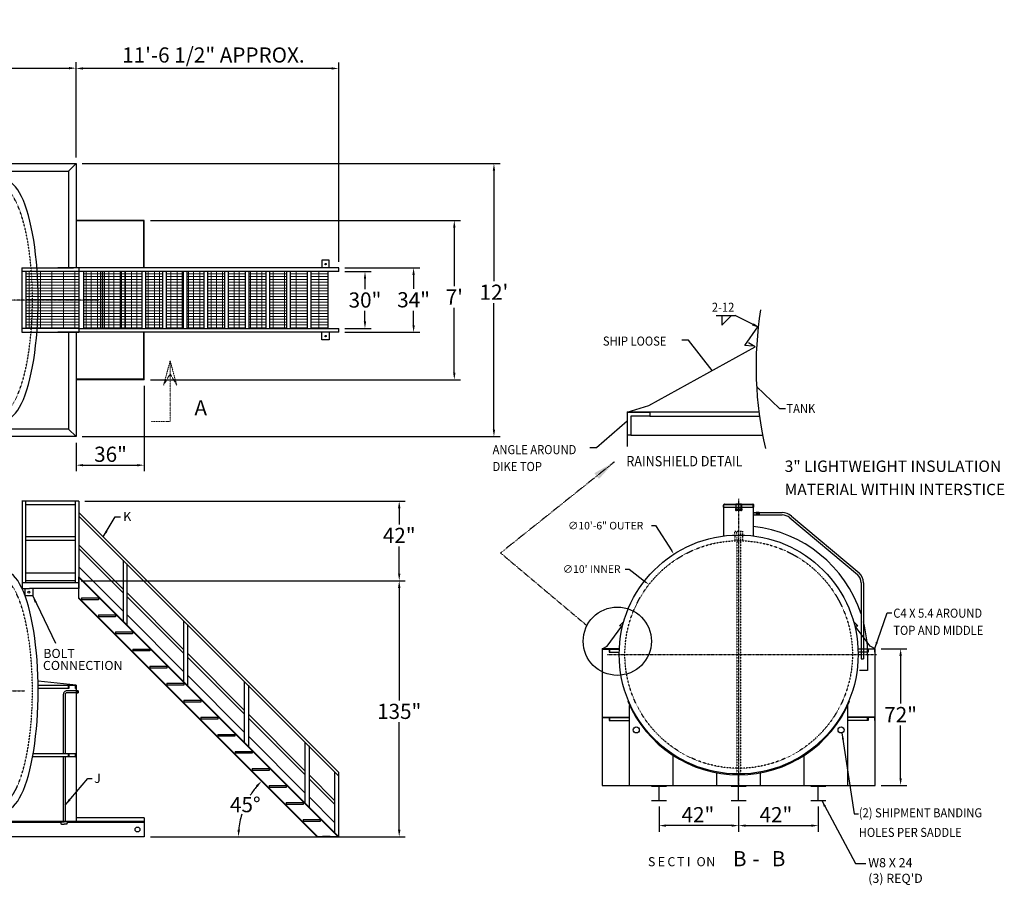
# Model space of a CAD drawing. Units: inches. Extents: x -363 to 719, y 11 to 468.
# Drawn here: x 199 to 719, y 11 to 468 of the extents above; entities that cross this region are included whole.
import ezdxf

# ---------------------------------------------------------------- set-up
doc = ezdxf.new("R2010")
doc.units = ezdxf.units.IN
doc.header["$LTSCALE"] = 0.25
doc.header["$MEASUREMENT"] = 0
for name, pattern in [('CENTER2', [1.125, 0.75, -0.125, 0.125, -0.125]), ('HIDDEN', [0.375, 0.25, -0.125]), ('PHANTOM2', [1.25, 0.625, -0.125, 0.125, -0.125, 0.125, -0.125])]:
    doc.linetypes.add(name, pattern=pattern)
for name, color, linetype in [('CEN', 1, 'CENTER2'), ('DIM', 1, 'Continuous'), ('HID', 3, 'HIDDEN')]:
    doc.layers.add(name, color=color, linetype=linetype)
for name, color, linetype, lineweight in [('HATCH', 5, 'HIDDEN', 5), ('PHAN', 6, 'PHANTOM2', 9), ('TXT', 7, 'Continuous', 20)]:
    doc.layers.add(name, color=color, linetype=linetype, lineweight=lineweight)
doc.styles.get("Standard").update_dxf_attribs({"font": 'romans.shx', "height": 8})
doc.styles.add('TXT.SHX', font='romans.shx')
doc.dimstyles.new('Copy of ARCH', dxfattribs={"dimtxt": 4, "dimasz": 2, "dimexe": 3.2, "dimexo": 3.2, "dimgap": 1, "dimtad": 0, "dimtih": 1, "dimtoh": 1, "dimdec": 3, "dimzin": 0, "dimdsep": 46, "dimlunit": 4, "dimtxsty": 'TXT.SHX', "dimcen": 0.09, "dimadec": 0, "dimazin": 0, "dimtfac": 1, "dimtdec": 3, "dimtofl": 0, "dimtmove": 0, "dimatfit": 3, "dimfxl": 0, "dimfrac": 2, "dimtolj": 1, "dimtzin": 0, "dimarcsym": 0})
doc.dimstyles.new('Copy of FRAC', dxfattribs={"dimtxt": 4, "dimasz": 2, "dimexe": 3.2, "dimexo": 3.2, "dimgap": 1, "dimtad": 1, "dimtih": 1, "dimtoh": 1, "dimdec": 3, "dimzin": 0, "dimdsep": 46, "dimlunit": 5, "dimtxsty": 'TXT.SHX', "dimcen": 0.09, "dimadec": 0, "dimazin": 0, "dimtfac": 1, "dimtdec": 3, "dimtofl": 0, "dimtmove": 0, "dimatfit": 3, "dimfxl": 0, "dimfrac": 2, "dimtolj": 1, "dimtzin": 0, "dimarcsym": 0})

# ---------------------------------------------------------------- blocks, each defined once
blk = doc.blocks.new('*D22')
at = {"layer": 'DEFPOINTS', "color": 0}
for p in [(229.16, 442.21), (-262.84, 391.91), (229.16, 391.91)]:
    blk.add_point(p, dxfattribs=at)
at = {"layer": 'DIM', "color": 0, "lineweight": -2}
for p, q in [((-262.84, 395.11), (-262.84, 445.41)), ((-259.09, 442.21), (225.41, 442.21)), ((229.16, 395.11), (229.16, 445.41))]:
    blk.add_line(p, q, dxfattribs=at)
at = {"layer": 'DIM', "color": 0}
for points in [[(-259.09, 442.84), (-259.09, 441.59), (-262.84, 442.21)], [(225.41, 442.84), (225.41, 441.59), (229.16, 442.21)]]:
    blk.add_solid(points, dxfattribs=at)
at = {"layer": 'DIM', "color": 0, "insert": (-37.16, 447.97), "char_height": 8, "attachment_point": 5, "style": 'TXT.SHX'}
blk.add_mtext("\\A1;41'", dxfattribs=at)
blk = doc.blocks.new('*D25')
at = {"layer": 'DEFPOINTS', "color": 0}
for p in [(229.16, 391.91), (229.16, 247.91), (449.53, 247.91)]:
    blk.add_point(p, dxfattribs=at)
at = {"layer": 'DIM', "color": 0, "lineweight": -2}
for p, q in [((232.36, 391.91), (452.73, 391.91)), ((449.53, 388.16), (449.53, 329.83)), ((449.53, 251.66), (449.53, 318.31)), ((232.36, 247.91), (452.73, 247.91))]:
    blk.add_line(p, q, dxfattribs=at)
at = {"layer": 'DIM', "color": 0}
for points in [[(448.91, 388.16), (450.16, 388.16), (449.53, 391.91)], [(448.91, 251.66), (450.16, 251.66), (449.53, 247.91)]]:
    blk.add_solid(points, dxfattribs=at)
at = {"layer": 'DIM', "color": 0, "insert": (449.53, 324.07), "char_height": 8, "attachment_point": 5, "style": 'TXT.SHX'}
blk.add_mtext("\\A1;12'", dxfattribs=at)
blk = doc.blocks.new('*D26')
at = {"layer": 'DEFPOINTS', "color": 0}
for p in [(265.16, 277.91), (229.16, 247.91), (265.16, 232.85)]:
    blk.add_point(p, dxfattribs=at)
at = {"layer": 'DIM', "color": 0, "lineweight": -2}
for p, q in [((265.16, 274.71), (265.16, 229.65)), ((229.16, 244.71), (229.16, 229.65)), ((232.91, 232.85), (261.41, 232.85))]:
    blk.add_line(p, q, dxfattribs=at)
at = {"layer": 'DIM', "color": 0}
for points in [[(232.91, 233.47), (232.91, 232.22), (229.16, 232.85)], [(261.41, 233.47), (261.41, 232.22), (265.16, 232.85)]]:
    blk.add_solid(points, dxfattribs=at)
at = {"layer": 'DIM', "color": 0, "insert": (247.35, 238.61), "char_height": 8, "attachment_point": 5, "style": 'TXT.SHX'}
blk.add_mtext('\\A1;36"', dxfattribs=at)
blk = doc.blocks.new('*D27')
at = {"layer": 'DEFPOINTS', "color": 0}
for p in [(265.16, 361.91), (265.16, 277.91), (428.64, 277.91)]:
    blk.add_point(p, dxfattribs=at)
at = {"layer": 'DIM', "color": 0, "lineweight": -2}
for p, q in [((268.36, 361.91), (431.84, 361.91)), ((428.64, 358.16), (428.64, 327.33)), ((428.64, 281.66), (428.64, 315.81)), ((268.36, 277.91), (431.84, 277.91))]:
    blk.add_line(p, q, dxfattribs=at)
at = {"layer": 'DIM', "color": 0}
for points in [[(428.01, 358.16), (429.26, 358.16), (428.64, 361.91)], [(428.01, 281.66), (429.26, 281.66), (428.64, 277.91)]]:
    blk.add_solid(points, dxfattribs=at)
at = {"layer": 'DIM', "color": 0, "insert": (428.64, 321.57), "char_height": 8, "attachment_point": 5, "style": 'TXT.SHX'}
blk.add_mtext("\\A1;7'", dxfattribs=at)
blk = doc.blocks.new('*D28')
at = {"layer": 'DEFPOINTS', "color": 0}
for p in [(531.27, 169.92), (625.9, 96.13)]:
    blk.add_point(p, dxfattribs=at)
at = {"layer": 'TXT', "color": 0, "lineweight": -2}
for p, q in [((518.81, 178.07), (520.81, 178.07)), ((520.81, 178.07), (529.69, 171.15)), ((578.49, 133.02), (578.67, 133.02)), ((578.58, 132.93), (578.58, 133.11))]:
    blk.add_line(p, q, dxfattribs=at)
at = {"layer": 'TXT', "color": 0}
blk.add_solid([(529.89, 171.41), (529.48, 170.88), (531.27, 169.92)], dxfattribs=at)
at = {"layer": 'TXT', "color": 0, "insert": (501.05, 178.07), "char_height": 4, "attachment_point": 5, "style": 'TXT.SHX'}
blk.add_mtext("\\A1;∅10' INNER", dxfattribs=at)
blk = doc.blocks.new('*D29')
at = {"layer": 'DEFPOINTS', "color": 0}
for p in [(544.4, 185.95), (612.77, 80.1)]:
    blk.add_point(p, dxfattribs=at)
at = {"layer": 'TXT', "color": 0, "lineweight": -2}
for p, q in [((532.7, 200.97), (534.7, 200.97)), ((534.7, 200.97), (543.32, 187.63)), ((578.49, 133.02), (578.67, 133.02)), ((578.58, 132.93), (578.58, 133.11))]:
    blk.add_line(p, q, dxfattribs=at)
at = {"layer": 'TXT', "color": 0}
blk.add_solid([(543.6, 187.81), (543.04, 187.45), (544.4, 185.95)], dxfattribs=at)
at = {"layer": 'TXT', "color": 0, "insert": (508.46, 200.97), "char_height": 4, "attachment_point": 5, "style": 'TXT.SHX'}
blk.add_mtext('\\A1;∅10\'-6" OUTER', dxfattribs=at)
blk = doc.blocks.new('*D30')
at = {"layer": 'DEFPOINTS', "color": 0}
for p in [(536.58, 56.02), (578.58, 56.02), (536.58, 42.78)]:
    blk.add_point(p, dxfattribs=at)
at = {"layer": 'DIM', "color": 0, "lineweight": -2}
for p, q in [((536.58, 52.82), (536.58, 39.58)), ((578.58, 52.82), (578.58, 39.58)), ((574.83, 42.78), (540.33, 42.78))]:
    blk.add_line(p, q, dxfattribs=at)
at = {"layer": 'DIM', "color": 0}
for points in [[(540.33, 43.41), (540.33, 42.16), (536.58, 42.78)], [(574.83, 43.41), (574.83, 42.16), (578.58, 42.78)]]:
    blk.add_solid(points, dxfattribs=at)
at = {"layer": 'DIM', "color": 0, "insert": (557.1, 48.55), "char_height": 8, "attachment_point": 5, "style": 'TXT.SHX'}
blk.add_mtext('\\A1;42"', dxfattribs=at)
blk = doc.blocks.new('*D31')
at = {"layer": 'DEFPOINTS', "color": 0}
for p in [(578.58, 56.02), (620.58, 56.02), (620.58, 42.78)]:
    blk.add_point(p, dxfattribs=at)
at = {"layer": 'DIM', "color": 0, "lineweight": -2}
for p, q in [((578.58, 52.82), (578.58, 39.58)), ((620.58, 52.82), (620.58, 39.58)), ((582.33, 42.78), (616.83, 42.78))]:
    blk.add_line(p, q, dxfattribs=at)
at = {"layer": 'DIM', "color": 0}
for points in [[(582.33, 43.41), (582.33, 42.16), (578.58, 42.78)], [(616.83, 43.41), (616.83, 42.16), (620.58, 42.78)]]:
    blk.add_solid(points, dxfattribs=at)
at = {"layer": 'DIM', "color": 0, "insert": (598.23, 48.55), "char_height": 8, "attachment_point": 5, "style": 'TXT.SHX'}
blk.add_mtext('\\A1;42"', dxfattribs=at)
blk = doc.blocks.new('*D32')
at = {"layer": 'DEFPOINTS', "color": 0}
for p in [(650.58, 136.02), (663.99, 136.02), (650.58, 64.02)]:
    blk.add_point(p, dxfattribs=at)
at = {"layer": 'DIM', "color": 0, "lineweight": -2}
for p, q in [((653.78, 136.02), (667.19, 136.02)), ((663.99, 132.27), (663.99, 107.1)), ((663.99, 67.77), (663.99, 95.58)), ((653.78, 64.02), (667.19, 64.02))]:
    blk.add_line(p, q, dxfattribs=at)
at = {"layer": 'DIM', "color": 0}
for points in [[(663.36, 132.27), (664.61, 132.27), (663.99, 136.02)], [(663.36, 67.77), (664.61, 67.77), (663.99, 64.02)]]:
    blk.add_solid(points, dxfattribs=at)
at = {"layer": 'DIM', "color": 0, "insert": (663.99, 101.34), "char_height": 8, "attachment_point": 5, "style": 'TXT.SHX'}
blk.add_mtext('\\A1;72"', dxfattribs=at)
blk = doc.blocks.new('*D54')
at = {"layer": 'DEFPOINTS', "color": 0}
for p in [(228.66, 171.89), (265.16, 36.87), (399.58, 36.87)]:
    blk.add_point(p, dxfattribs=at)
at = {"layer": 'DIM', "color": 0, "lineweight": -2}
for p, q in [((231.86, 171.89), (402.78, 171.89)), ((399.58, 168.14), (399.58, 108.79)), ((399.58, 40.62), (399.58, 97.27)), ((268.36, 36.87), (402.78, 36.87))]:
    blk.add_line(p, q, dxfattribs=at)
at = {"layer": 'DIM', "color": 0}
for points in [[(398.96, 168.14), (400.21, 168.14), (399.58, 171.89)], [(398.96, 40.62), (400.21, 40.62), (399.58, 36.87)]]:
    blk.add_solid(points, dxfattribs=at)
at = {"layer": 'DIM', "color": 0, "insert": (399.58, 103.03), "char_height": 8, "attachment_point": 5, "style": 'TXT.SHX'}
blk.add_mtext('\\A1;135"', dxfattribs=at)
blk = doc.blocks.new('*D55')
at = {"layer": 'DEFPOINTS', "color": 0}
for p in [(230.66, 213.89), (399.58, 213.89), (228.66, 171.89)]:
    blk.add_point(p, dxfattribs=at)
at = {"layer": 'DIM', "color": 0, "lineweight": -2}
for p, q in [((233.86, 213.89), (402.78, 213.89)), ((399.58, 210.14), (399.58, 201.59)), ((399.58, 175.64), (399.58, 190.06)), ((231.86, 171.89), (402.78, 171.89))]:
    blk.add_line(p, q, dxfattribs=at)
at = {"layer": 'DIM', "color": 0}
for points in [[(398.96, 210.14), (400.21, 210.14), (399.58, 213.89)], [(398.96, 175.64), (400.21, 175.64), (399.58, 171.89)]]:
    blk.add_solid(points, dxfattribs=at)
at = {"layer": 'DIM', "color": 0, "insert": (399.58, 195.82), "char_height": 8, "attachment_point": 5, "style": 'TXT.SHX'}
blk.add_mtext('\\A1;42"', dxfattribs=at)
blk = doc.blocks.new('*D56')
at = {"layer": 'DEFPOINTS', "color": 0}
for p in [(230.66, 162.6), (316.21, 47.64), (-331.48, 36.87), (356.38, 36.87), (356.38, 36.87)]:
    blk.add_point(p, dxfattribs=at)
at = {"layer": 'DIM', "color": 0, "lineweight": -2}
for start, end in [(140.1679, 148.1063), (163.2674, 174.8322)]:
    blk.add_arc((356.38, 36.87), 41.59, start, end, dxfattribs=at)
at = {"layer": 'DIM', "color": 0}
for points in [[(323.98, 63.94), (324.91, 63.09), (326.98, 66.28)], [(315.59, 40.59), (314.34, 40.65), (314.79, 36.87)]]:
    blk.add_solid(points, dxfattribs=at)
at = {"layer": 'DIM', "color": 0, "insert": (318.42, 53.85), "char_height": 8, "attachment_point": 5, "style": 'TXT.SHX'}
blk.add_mtext('\\A1;45°', dxfattribs=at)
blk = doc.blocks.new('*D57')
at = {"layer": 'DEFPOINTS', "color": 0}
for p in [(229.16, 442.07), (229.16, 391.91), (367.7, 336.91)]:
    blk.add_point(p, dxfattribs=at)
at = {"layer": 'DIM', "color": 0, "lineweight": -2}
for p, q in [((229.16, 395.11), (229.16, 445.27)), ((363.95, 442.07), (232.91, 442.07)), ((367.7, 340.11), (367.7, 445.27))]:
    blk.add_line(p, q, dxfattribs=at)
at = {"layer": 'DIM', "color": 0}
for points in [[(232.91, 442.69), (232.91, 441.44), (229.16, 442.07)], [(363.95, 442.69), (363.95, 441.44), (367.7, 442.07)]]:
    blk.add_solid(points, dxfattribs=at)
at = {"layer": 'DIM', "color": 0, "insert": (301.6, 449.16), "char_height": 8, "attachment_point": 5, "style": 'TXT.SHX'}
blk.add_mtext('\\A1;11\'-6 1/2" APPROX.', dxfattribs=at)
blk = doc.blocks.new('*D58')
at = {"layer": 'DEFPOINTS', "color": 0}
for p in [(367.7, 334.91), (367.7, 304.92), (381.53, 304.92)]:
    blk.add_point(p, dxfattribs=at)
at = {"layer": 'DIM', "color": 0, "lineweight": -2}
for p, q in [((370.9, 334.91), (384.73, 334.91)), ((381.53, 331.16), (381.53, 325.71)), ((381.53, 308.67), (381.53, 314.19)), ((370.9, 304.92), (384.73, 304.92))]:
    blk.add_line(p, q, dxfattribs=at)
at = {"layer": 'DIM', "color": 0}
for points in [[(380.9, 331.16), (382.15, 331.16), (381.53, 334.91)], [(380.9, 308.67), (382.15, 308.67), (381.53, 304.92)]]:
    blk.add_solid(points, dxfattribs=at)
at = {"layer": 'DIM', "color": 0, "insert": (381.53, 319.95), "char_height": 8, "attachment_point": 5, "style": 'TXT.SHX'}
blk.add_mtext('\\A1;30"', dxfattribs=at)
blk = doc.blocks.new('*D59')
at = {"layer": 'DEFPOINTS', "color": 0}
for p in [(367.7, 336.91), (407.17, 336.91), (367.7, 302.92)]:
    blk.add_point(p, dxfattribs=at)
at = {"layer": 'DIM', "color": 0, "lineweight": -2}
for p, q in [((370.9, 336.91), (410.37, 336.91)), ((407.17, 333.16), (407.17, 325.85)), ((407.17, 306.67), (407.17, 314.32)), ((370.9, 302.92), (410.37, 302.92))]:
    blk.add_line(p, q, dxfattribs=at)
at = {"layer": 'DIM', "color": 0}
for points in [[(406.54, 333.16), (407.79, 333.16), (407.17, 336.91)], [(406.54, 306.67), (407.79, 306.67), (407.17, 302.92)]]:
    blk.add_solid(points, dxfattribs=at)
at = {"layer": 'DIM', "color": 0, "insert": (407.17, 320.08), "char_height": 8, "attachment_point": 5, "style": 'TXT.SHX'}
blk.add_mtext('\\A1;34"', dxfattribs=at)

msp = doc.modelspace()

# ---------------------------------------------------------------- hatches: boundary and pattern name
at = {"layer": 'HATCH'}
h = msp.add_hatch(dxfattribs=at)
h.set_pattern_fill('GRATE', color=256, scale=48, style=0)
h.set_pattern_definition([(0, (-731.5257, 125.2791), (0, 1.5), []), (90, (-731.526, 125.279), (-6, 4e-16), [])])
h.paths.add_polyline_path([(202.6571, 334.9052), (202.6571, 304.9171), (230.6759, 304.9171), (230.6759, 334.9052)])
h.paths.add_polyline_path([(233.2406, 304.9171), (242.2423, 304.9171), (242.2423, 334.9052), (233.2406, 334.9052)])
h.paths.add_polyline_path([(253.1202, 334.9052), (244.1344, 334.9052), (244.1344, 304.9171), (253.1202, 304.9171)])
h.paths.add_polyline_path([(255.0281, 304.9171), (264.0139, 304.9171), (264.0139, 334.9052), (255.0281, 334.9052)])
h.paths.add_polyline_path([(274.9076, 334.9052), (265.9218, 334.9052), (265.9218, 304.9171), (274.9076, 304.9171)])
h.paths.add_polyline_path([(285.8014, 334.9052), (276.8156, 334.9052), (276.8156, 304.9171), (285.8014, 304.9171)])
h.paths.add_polyline_path([(287.7093, 304.9171), (296.711, 304.9171), (296.711, 334.9052), (287.7093, 334.9052)])
h.paths.add_polyline_path([(307.5888, 334.9052), (298.6031, 334.9052), (298.6031, 304.9171), (307.5888, 304.9171)])
h.paths.add_polyline_path([(309.4968, 304.9171), (318.4826, 304.9171), (318.4826, 334.9052), (309.4968, 334.9052)])
h.paths.add_polyline_path([(329.3763, 334.9052), (320.3905, 334.9052), (320.3905, 304.9171), (329.3763, 304.9171)])
h = msp.add_hatch(dxfattribs=at)
h.set_pattern_fill('GRATE', color=256, scale=48, style=0)
h.set_pattern_definition([(0, (-698.8445, 125.2791), (0, 1.5), []), (90, (-698.8445, 125.279), (-6, 4e-16), [])])
h.paths.add_polyline_path([(235.3383, 334.9052), (235.3383, 304.9171), (263.3571, 304.9171), (263.3571, 334.9052)])
h.paths.add_polyline_path([(265.9218, 304.9171), (274.9236, 304.9171), (274.9236, 334.9052), (265.9218, 334.9052)])
h.paths.add_polyline_path([(285.8014, 334.9052), (276.8156, 334.9052), (276.8156, 304.9171), (285.8014, 304.9171)])
h.paths.add_polyline_path([(287.7093, 304.9171), (296.6951, 304.9171), (296.6951, 334.9052), (287.7093, 334.9052)])
h.paths.add_polyline_path([(307.5888, 334.9052), (298.6031, 334.9052), (298.6031, 304.9171), (307.5888, 304.9171)])
h.paths.add_polyline_path([(318.4826, 334.9052), (309.4968, 334.9052), (309.4968, 304.9171), (318.4826, 304.9171)])
h.paths.add_polyline_path([(320.3905, 304.9171), (329.3922, 304.9171), (329.3922, 334.9052), (320.3905, 334.9052)])
h.paths.add_polyline_path([(340.2701, 334.9052), (331.2843, 334.9052), (331.2843, 304.9171), (340.2701, 304.9171)])
h.paths.add_polyline_path([(342.178, 304.9171), (351.1638, 304.9171), (351.1638, 334.9052), (342.178, 334.9052)])
h.paths.add_polyline_path([(362.0575, 334.9052), (353.0718, 334.9052), (353.0718, 304.9171), (362.0575, 304.9171)])

# ---------------------------------------------------------------- linework, layer by layer
for p, q in [((-262.8396, 391.9112), (229.1604, 391.9112)), ((225.1604, 387.9112), (229.1604, 391.9112)), ((229.1604, 391.9112), (229.1604, 336.9052)), ((-258.8396, 387.9112), (225.1604, 387.9112)), ((225.1604, 387.9112), (225.1604, 336.9052)), ((265.1604, 361.9112), (229.1604, 361.9112)), ((264.9104, 361.6612), (229.1604, 361.6612)), ((264.9104, 336.9052), (264.9104, 361.6612)), ((265.1604, 336.9052), (265.1604, 361.9112)), ((362.7073, 340.889), (358.7153, 340.889)), ((358.7153, 340.889), (358.7153, 336.899)), ((362.7073, 336.899), (362.7073, 340.889)), ((230.6759, 334.9052), (200.615, 334.9052)), ((200.6571, 336.9052), (200.6571, 302.9171)), ((200.6571, 336.9052), (227.9033, 336.9052)), ((202.6571, 334.9052), (202.6571, 304.9171)), ((367.6982, 336.9052), (219.4891, 336.9052)), ((230.6759, 336.9051), (230.6759, 302.9171)), ((367.6982, 334.9052), (230.6759, 334.9052)), ((233.2406, 304.9171), (233.2406, 334.9052)), ((242.2423, 304.9171), (242.2423, 334.9052)), ((244.1344, 304.9171), (244.1344, 334.9052)), ((253.1202, 304.9171), (253.1202, 334.9052)), ((255.0281, 304.9171), (255.0281, 334.9052)), ((264.0139, 304.9171), (264.0139, 334.9052)), ((265.9218, 304.9171), (265.9218, 334.9052)), ((274.9076, 304.9171), (274.9076, 334.9052)), ((276.8156, 304.9171), (276.8156, 334.9052)), ((285.8014, 304.9171), (285.8014, 334.9052)), ((287.7093, 304.9171), (287.7093, 334.9052)), ((296.711, 304.9171), (296.711, 334.9052)), ((298.6031, 304.9171), (298.6031, 334.9052)), ((307.5888, 304.9171), (307.5888, 334.9052)), ((309.4968, 304.9171), (309.4968, 334.9052)), ((318.4826, 304.9171), (318.4826, 334.9052)), ((320.3905, 304.9171), (320.3905, 334.9052)), ((329.3763, 304.9171), (329.3763, 334.9052)), ((331.2843, 304.9171), (331.2843, 334.9052)), ((340.2701, 304.9171), (340.2701, 334.9052)), ((342.178, 304.9171), (342.178, 334.9052)), ((351.1638, 304.9171), (351.1638, 334.9052)), ((353.0718, 304.9171), (353.0718, 334.9052)), ((362.0575, 304.9171), (362.0575, 334.9052)), ((367.6982, 334.9052), (367.6982, 336.9052)), ((200.6571, 302.9171), (227.9033, 302.9171)), ((230.657, 304.9171), (200.6705, 304.9171)), ((219.4214, 302.9171), (230.6759, 302.9171)), ((367.6982, 302.9171), (219.4891, 302.9171)), ((225.1604, 302.9171), (225.1604, 251.9112)), ((229.1604, 302.9171), (229.1604, 247.9112)), ((230.6759, 304.9171), (367.6982, 304.9171)), ((264.9104, 278.1612), (264.9104, 302.9171)), ((265.1604, 277.9112), (265.1604, 302.9171)), ((358.7153, 298.9332), (358.7153, 302.9232)), ((362.7073, 302.9232), (362.7073, 298.9332)), ((367.6982, 302.9171), (367.6982, 304.9171)), ((581.8873, 295.9164), (588.7702, 305.7462)), ((362.7073, 298.9332), (358.7153, 298.9332)), ((587.2215, 295.2825), (583.7929, 297.3426)), ((531.2459, 264.2547), (587.2215, 295.2825)), ((585.8721, 295.5678), (581.8873, 295.9164)), ((264.9104, 278.1612), (229.1604, 278.1612)), ((265.1604, 277.9112), (229.1604, 277.9112)), ((519.7702, 260.7462), (531.2459, 264.2547)), ((589.2761, 260.7462), (519.7702, 260.7462)), ((519.7702, 260.7462), (519.7702, 242.7462)), ((519.7702, 260.7462), (531.7702, 260.7462)), ((531.7702, 260.7462), (531.7702, 258.7462)), ((531.7702, 258.7462), (521.7702, 258.7462)), ((521.7702, 258.7462), (521.7702, 248.7462)), ((531.7702, 258.7462), (589.5387, 258.7462)), ((225.1604, 251.9112), (-258.8396, 251.9112)), ((229.1604, 247.9112), (225.1604, 251.9112)), ((229.1604, 247.9112), (-262.8396, 247.9112)), ((521.7702, 248.7462), (519.7702, 248.7462)), ((521.7702, 248.7462), (591.1755, 248.7462)), ((230.6571, 213.8936), (200.6571, 213.8936)), ((200.6992, 213.8936), (200.6992, 167.8936)), ((202.6571, 170.8936), (202.6571, 213.8936)), ((228.6571, 213.8936), (228.6571, 170.874)), ((230.6571, 213.8936), (230.6571, 167.8936)), ((228.6571, 211.8936), (202.6571, 211.8936)), ((230.6571, 207.9148), (367.6982, 70.8735)), ((570.6014, 210.7891), (570.6014, 211.7891)), ((570.6014, 210.7891), (577.075, 210.7891)), ((570.6014, 210.7891), (570.6014, 210.7891)), ((570.8409, 212.0391), (586.318, 212.0391)), ((570.8409, 210.7891), (570.8409, 212.0391)), ((570.8514, 195.5485), (570.8514, 210.7891)), ((571.1116, 212.3033), (577.0751, 212.3033)), ((576.8654, 209.7876), (577.0729, 209.9829)), ((577.075, 209.7876), (576.8654, 209.7876)), ((576.8654, 209.7876), (576.8654, 209.1889)), ((576.8654, 209.1889), (577.0729, 209.1889)), ((576.8654, 209.1889), (577.075, 208.987)), ((577.5126, 209.1848), (577.0729, 209.1848)), ((577.077, 212.5201), (577.075, 208.987)), ((577.075, 209.7876), (577.5126, 209.7876)), ((577.5126, 209.7876), (577.075, 209.7876)), ((577.075, 208.987), (577.5126, 208.987)), ((577.0768, 212.3033), (580.1056, 212.3033)), ((577.077, 212.5201), (580.1057, 212.5201)), ((577.2788, 210.7891), (579.9, 210.7891)), ((577.2788, 209.9829), (577.5126, 209.9829)), ((577.2789, 212.3033), (579.9001, 212.3033)), ((577.5126, 208.984), (577.2803, 208.984)), ((577.2825, 208.9752), (577.2806, 212.3033)), ((577.5126, 208.984), (577.5126, 209.9829)), ((577.5126, 209.7876), (579.6662, 209.7876)), ((577.5126, 209.1848), (579.6662, 209.1848)), ((579.6662, 208.984), (579.6662, 209.9829)), ((579.9, 209.9829), (579.6662, 209.9829)), ((579.6662, 209.7876), (580.1038, 209.7876)), ((579.6662, 209.1848), (580.106, 209.1848)), ((579.6662, 208.987), (580.1038, 208.987)), ((579.6662, 208.984), (579.8985, 208.984)), ((579.9, 208.9752), (579.902, 212.3033)), ((580.1057, 212.5201), (580.1038, 208.987)), ((580.1038, 210.7891), (586.5774, 210.7891)), ((580.1038, 209.7876), (580.3134, 209.7876)), ((580.1038, 209.7876), (580.3134, 209.7876)), ((580.3134, 209.1889), (580.1038, 208.987)), ((580.1039, 212.3033), (586.0709, 212.3033)), ((580.3134, 209.7876), (580.106, 209.9829)), ((580.3134, 209.1889), (580.106, 209.1889)), ((580.3134, 209.7876), (580.3134, 209.1889)), ((586.318, 210.7891), (586.318, 212.0391)), ((586.318, 210.7891), (586.318, 195.5485)), ((586.3308, 207.8999), (587.8797, 207.8999)), ((586.3308, 207.8999), (586.3308, 206.6499)), ((586.5812, 210.7891), (586.5812, 211.7891)), ((586.5812, 210.7891), (586.5812, 210.7891)), ((587.8797, 208.0249), (588.3797, 208.0249)), ((587.8797, 207.8999), (587.8797, 208.0249)), ((587.8797, 207.8999), (587.8797, 206.6499)), ((589.3797, 207.7249), (587.8797, 207.7249)), ((588.3797, 208.0249), (588.8797, 208.0249)), ((588.3797, 208.0249), (588.3797, 206.5249)), ((588.8797, 208.0249), (589.3797, 208.0249)), ((588.8797, 208.0249), (588.8797, 206.5249)), ((589.3797, 208.0249), (589.3797, 206.5249)), ((589.3797, 207.8999), (598.0895, 207.8999)), ((598.0895, 207.8999), (601.4392, 207.8999)), ((230.6571, 205.9146), (367.6982, 68.8738)), ((586.3308, 206.6499), (587.8797, 206.6499)), ((589.3797, 206.8249), (587.8797, 206.8249)), ((587.8797, 206.5249), (587.8797, 206.6499)), ((588.3797, 206.5249), (587.8797, 206.5249)), ((588.8797, 206.5249), (588.3797, 206.5249)), ((589.3797, 206.5249), (588.8797, 206.5249)), ((589.3797, 206.6499), (598.0895, 206.6499)), ((598.0895, 206.6499), (601.4392, 206.6499)), ((605.532, 205.0373), (641.1969, 175.2334)), ((606.3846, 205.9514), (642.0495, 176.1474)), ((228.6571, 195.1436), (202.6571, 195.1436)), ((228.6571, 195.124), (202.6571, 195.124)), ((228.6571, 193.124), (202.6571, 193.124)), ((230.6571, 190.9148), (254.0748, 167.4971)), ((230.6571, 188.9146), (254.0748, 165.4969)), ((254.0748, 182.8123), (254.0748, 150.4968)), ((230.6571, 179.334), (254.0748, 155.9163)), ((256.0699, 148.5017), (256.0699, 180.8172)), ((202.6571, 172.124), (202.6571, 176.124)), ((202.6571, 176.124), (228.6571, 176.124)), ((228.6571, 171.8948), (202.6571, 171.8948)), ((230.6571, 162.6008), (230.6571, 173.9145)), ((230.6571, 173.9145), (367.6983, 36.8739)), ((230.6571, 173.6773), (367.4602, 36.8739)), ((200.6571, 167.8936), (204.6571, 167.8936)), ((230.6571, 170.8948), (200.6992, 170.8948)), ((202.2939, 163.8936), (202.2939, 167.8936)), ((230.6571, 167.8936), (204.6571, 167.8936)), ((206.2939, 167.8936), (206.2939, 163.8936)), ((643.1041, 170.8459), (643.1041, 130.7042)), ((644.3541, 170.8459), (644.3541, 130.7042)), ((206.2939, 163.8936), (202.2939, 163.8936)), ((230.6571, 162.6009), (356.3845, 36.8739)), ((230.6994, 162.826), (356.6515, 36.8739)), ((232.0273, 162.8948), (232.0273, 161.8687)), ((232.0273, 162.8886), (241.029, 162.8886)), ((241.013, 161.8886), (232.0273, 161.8886)), ((241.013, 162.8886), (241.013, 161.8886)), ((256.0699, 165.502), (286.0797, 135.4922)), ((256.0699, 163.5018), (286.0797, 133.4921)), ((241.0211, 153.9011), (241.0211, 152.8749)), ((241.0211, 153.8948), (250.0228, 153.8948)), ((250.0068, 152.8948), (241.0211, 152.8948)), ((250.0068, 153.8948), (250.0068, 152.8948)), ((256.0699, 153.9212), (286.0797, 123.9115)), ((286.0797, 118.4921), (286.0797, 150.8076)), ((288.0748, 116.497), (288.0748, 148.8124)), ((509.2085, 137.4793), (516.9599, 147.9845)), ((515.6618, 148.1536), (517.7831, 150.2749)), ((516.6277, 147.8947), (515.6618, 148.1536)), ((516.9641, 147.9747), (516.0186, 148.3003)), ((641.3801, 148.1536), (639.2588, 150.2749)), ((647.9608, 137.4793), (640.0895, 147.9763)), ((640.1037, 147.9763), (641.0492, 148.3018)), ((640.4141, 147.8947), (641.3801, 148.1536)), ((250.0149, 144.9011), (250.0149, 143.8749)), ((250.0149, 144.8948), (259.0166, 144.8948)), ((259.0006, 143.8948), (250.0149, 143.8948)), ((259.0006, 144.8948), (259.0006, 143.8948)), ((259.0211, 135.9011), (259.0211, 134.8749)), ((259.0211, 135.8948), (268.0228, 135.8948)), ((268.0069, 135.8948), (268.0069, 134.8948)), ((506.5847, 136.0249), (509.2085, 137.4793)), ((506.5847, 136.0249), (506.5847, 64.0249)), ((514.5847, 136.0249), (506.5847, 136.0249)), ((515.6561, 136.0249), (506.5847, 136.0249)), ((506.8347, 135.7749), (510.3347, 135.7749)), ((506.8347, 134.2749), (506.8347, 135.7749)), ((510.3347, 135.7749), (510.3347, 134.2749)), ((510.5847, 134.2749), (510.5847, 136.0249)), ((510.5847, 135.7749), (515.6447, 135.7749)), ((641.5132, 136.0249), (650.5847, 136.0249)), ((641.5132, 136.0249), (650.5847, 136.0249)), ((646.5847, 135.7749), (641.5246, 135.7749)), ((642.5847, 136.0249), (650.5847, 136.0249)), ((646.5847, 134.2749), (646.5847, 136.0249)), ((650.3347, 135.7749), (646.8347, 135.7749)), ((646.8347, 135.7749), (646.8347, 134.2749)), ((650.5847, 136.0249), (647.9608, 137.4793)), ((650.3347, 134.2749), (650.3347, 135.7749)), ((650.5847, 64.0249), (650.5847, 136.0249)), ((268.0069, 134.8948), (259.0211, 134.8948)), ((288.0748, 133.497), (318.0699, 103.5019)), ((288.0748, 131.497), (318.0699, 101.5019)), ((506.8347, 134.2749), (506.5847, 134.2749)), ((510.3347, 134.2749), (510.5847, 134.2749)), ((510.5847, 134.2749), (515.5971, 134.2749)), ((646.5847, 134.2749), (641.5723, 134.2749)), ((643.1041, 130.7042), (644.3541, 130.7042)), ((646.8347, 134.2749), (646.5847, 134.2749)), ((646.5847, 133.0249), (646.5847, 124.6426)), ((650.3347, 134.2749), (650.5847, 134.2749)), ((268.0149, 126.9011), (268.0149, 125.8749)), ((268.0149, 126.8948), (277.0166, 126.8948)), ((277.0007, 125.8948), (268.0149, 125.8948)), ((277.0007, 126.8948), (277.0007, 125.8948)), ((646.5847, 124.6426), (642.3218, 124.6426)), ((288.0748, 121.9164), (318.0699, 91.9213)), ((277.0025, 117.9135), (277.0025, 116.8874)), ((277.0025, 117.9073), (286.0042, 117.9073)), ((285.9883, 116.9073), (277.0025, 116.9073)), ((285.9883, 117.9073), (285.9883, 116.9073)), ((318.0699, 86.502), (318.0699, 118.8174)), ((320.0651, 116.8223), (320.0651, 84.5069)), ((285.9963, 108.9135), (285.9963, 107.8874)), ((285.9963, 108.9073), (294.998, 108.9073)), ((294.9821, 107.9073), (285.9963, 107.9073)), ((294.9821, 108.9073), (294.9821, 107.9073)), ((521.0847, 64.0249), (521.0847, 106.2134)), ((636.0847, 64.0249), (636.0847, 106.2134)), ((295.0025, 99.9135), (295.0025, 98.8874)), ((295.0025, 99.9073), (304.0043, 99.9073)), ((303.9883, 98.9073), (295.0025, 98.9073)), ((303.9883, 99.9073), (303.9883, 98.9073)), ((320.0651, 101.5068), (350.0602, 71.5116)), ((320.0651, 99.5068), (350.0602, 69.5118)), ((506.5847, 100.0249), (521.0847, 100.0249)), ((506.8347, 99.7749), (510.3347, 99.7749)), ((506.8347, 98.2749), (506.8347, 99.7749)), ((510.3347, 99.7749), (510.3347, 98.2749)), ((510.5847, 98.2749), (510.5847, 100.0249)), ((510.5847, 99.7749), (521.0847, 99.7749)), ((650.5847, 100.0249), (636.0847, 100.0249)), ((646.5847, 99.7749), (636.0847, 99.7749)), ((646.5847, 98.2749), (646.5847, 100.0249)), ((650.3347, 99.7749), (646.8347, 99.7749)), ((646.8347, 99.7749), (646.8347, 98.2749)), ((650.3347, 98.2749), (650.3347, 99.7749)), ((506.8347, 98.2749), (506.5847, 98.2749)), ((510.3347, 98.2749), (510.5847, 98.2749)), ((510.5847, 98.2749), (521.0847, 98.2749)), ((646.5847, 98.2749), (636.0847, 98.2749)), ((646.8347, 98.2749), (646.5847, 98.2749)), ((650.3347, 98.2749), (650.5847, 98.2749)), ((303.9963, 90.9135), (303.9963, 89.8874)), ((303.9963, 90.9073), (312.9981, 90.9073)), ((312.9821, 89.9073), (303.9963, 89.9073)), ((312.9821, 90.9073), (312.9821, 89.9073)), ((320.0651, 89.9262), (350.0602, 59.9312)), ((350.0602, 54.5119), (350.0602, 86.8274)), ((352.0553, 84.8322), (352.0553, 52.5168)), ((313.0026, 81.9197), (313.0026, 80.8936)), ((313.0026, 81.9135), (322.0043, 81.9135)), ((321.9884, 80.9135), (313.0026, 80.9135)), ((321.9884, 81.9135), (321.9884, 80.9135)), ((544.0847, 64.0249), (544.0847, 79.7815)), ((613.0847, 64.0249), (613.0847, 79.7815)), ((321.9964, 72.9197), (321.9964, 71.8936)), ((321.9964, 72.9135), (330.9981, 72.9135)), ((330.9822, 72.9135), (330.9822, 71.9135)), ((330.9822, 71.9135), (321.9964, 71.9135)), ((352.0553, 69.5165), (365.6783, 55.8935)), ((352.0553, 67.5167), (365.6783, 53.8937)), ((365.6783, 38.8938), (365.6783, 70.8936)), ((365.6783, 38.8938), (365.6783, 70.8936)), ((367.6982, 36.8739), (367.6982, 70.8737)), ((367.6983, 36.8739), (367.6983, 70.8737)), ((567.0847, 64.0249), (567.0847, 70.6322)), ((578.5847, 64.5249), (578.5847, 69.5249)), ((590.0847, 64.0249), (590.0847, 70.6322)), ((331.0027, 63.9197), (331.0027, 62.8936)), ((331.0027, 63.9135), (340.0044, 63.9135)), ((339.9884, 62.9135), (331.0027, 62.9135)), ((339.9884, 63.9135), (339.9884, 62.9135)), ((506.5847, 64.0249), (650.5847, 64.0249)), ((520.0847, 64.0249), (637.0847, 64.0249)), ((532.5847, 63.5249), (540.5847, 63.5249)), ((536.5847, 56.0249), (536.5847, 63.5249)), ((574.5847, 63.5249), (582.5847, 63.5249)), ((578.5847, 56.0249), (578.5847, 63.5249)), ((616.5847, 63.5249), (624.5847, 63.5249)), ((620.5847, 56.0249), (620.5847, 63.5249)), ((352.0553, 57.936), (365.6783, 44.3131)), ((339.9965, 54.9197), (339.9965, 53.8936)), ((339.9965, 54.9135), (348.9982, 54.9135)), ((348.9822, 53.9135), (339.9965, 53.9135)), ((348.9822, 54.9135), (348.9822, 53.9135)), ((532.5847, 56.0249), (540.5847, 56.0249)), ((574.5847, 56.0249), (582.5847, 56.0249)), ((616.5847, 56.0249), (624.5847, 56.0249)), ((348.984, 45.9322), (348.984, 44.9061)), ((348.984, 45.926), (357.9857, 45.926)), ((357.9698, 44.926), (348.984, 44.926)), ((357.9698, 45.926), (357.9698, 44.926)), ((367.6983, 36.8739), (356.3845, 36.8739)), ((359.1782, 36.8739), (358.1782, 36.8739)), ((359.1782, 37.1239), (359.1782, 36.8739)), ((363.1782, 37.1239), (359.1782, 37.1239)), ((363.1782, 36.8739), (363.1782, 37.1239)), ((367.8232, 36.7489), (367.8233, 36.7489))]:
    msp.add_line(p, q)
at = {"ltscale": 3}
for p, q in [((229.1604, 116.8739), (209.1039, 118.9309)), ((209.1405, 116.8739), (229.1604, 116.8739)), ((225.1604, 115.1239), (209.157, 115.1239)), ((225.1604, 115.1239), (225.1604, 116.8739)), ((225.4104, 115.1239), (225.1604, 115.1239)), ((228.9104, 116.6239), (225.4104, 116.6239)), ((225.4104, 116.6239), (225.4104, 115.1239)), ((228.9104, 115.1239), (228.9104, 116.6239)), ((228.9104, 115.1239), (229.1604, 115.1239)), ((229.1604, 116.8739), (229.1604, 44.8739)), ((222.4214, 111.855), (222.4214, 80.8739)), ((223.4214, 111.855), (223.4214, 80.8739)), ((229.0356, 113.855), (224.4214, 113.855)), ((229.0356, 112.855), (224.4214, 112.855)), ((230.2636, 113.855), (229.2636, 113.855)), ((230.2636, 112.855), (229.2636, 112.855)), ((230.2636, 113.855), (229.2856, 113.855)), ((229.2856, 112.855), (230.2636, 112.855)), ((229.4485, 113.5883), (229.4485, 113.7133)), ((229.4485, 113.3383), (229.4485, 113.4633)), ((229.4485, 113.0883), (229.4485, 113.2133)), ((229.4485, 112.855), (229.4485, 112.9633)), ((229.5735, 112.855), (229.5735, 113.8383)), ((229.6985, 113.5883), (229.6985, 113.7133)), ((229.6985, 113.3383), (229.6985, 113.4633)), ((229.6985, 113.0883), (229.6985, 113.2133)), ((229.6985, 112.855), (229.6985, 112.9633)), ((229.8235, 112.855), (229.8235, 113.8383)), ((229.9485, 113.5883), (229.9485, 113.7133)), ((229.9485, 113.3383), (229.9485, 113.4633)), ((229.9485, 113.0883), (229.9485, 113.2133)), ((229.9485, 112.855), (229.9485, 112.9633)), ((230.0735, 112.855), (230.0735, 113.8383)), ((230.1985, 113.5883), (230.1985, 113.7133)), ((230.1985, 113.3383), (230.1985, 113.4633)), ((230.1985, 113.0883), (230.1985, 113.2133)), ((230.1985, 112.855), (230.1985, 112.9633)), ((230.2636, 113.855), (230.2636, 112.855)), ((230.2636, 112.855), (230.2636, 113.855)), ((229.1604, 79.1345), (206.2563, 79.1283)), ((206.5658, 80.8739), (229.1604, 80.8739)), ((222.4214, 79.1325), (222.4214, 44.8739)), ((223.4214, 79.1328), (223.4214, 44.8739)), ((225.1604, 79.1341), (225.1604, 80.8841)), ((225.4104, 79.1341), (225.1604, 79.1341)), ((225.4104, 80.6341), (225.4104, 79.1341)), ((228.9104, 80.6341), (225.4104, 80.6341)), ((228.9104, 79.1341), (228.9104, 80.6341)), ((228.9104, 79.1341), (229.1604, 79.1341)), ((265.1604, 46.8739), (229.1604, 46.8739)), ((265.1604, 46.8739), (265.1604, 36.8739)), ((265.1604, 44.8739), (-262.8396, 44.8739)), ((221.0613, 44.3739), (-262.8396, 44.3739)), ((220.9363, 44.8739), (220.9363, 44.7587)), ((224.6863, 44.8739), (220.9363, 44.8739)), ((220.9363, 44.7587), (222.8113, 44.7587)), ((221.0613, 44.7587), (221.0613, 44.1337)), ((221.5613, 43.6337), (222.8113, 43.6337)), ((224.6863, 44.7587), (222.8113, 44.7587)), ((224.0613, 43.6337), (222.8113, 43.6337)), ((224.5613, 44.7587), (224.5613, 44.1337)), ((265.1604, 44.3739), (224.5613, 44.3739)), ((224.6863, 44.8739), (224.6863, 44.7587)), ((265.1604, 36.8739), (-262.8396, 36.8739))]:
    msp.add_line(p, q, dxfattribs=at)
for centre, radius in [((360.7684, 338.8943), 0.3521), ((360.7684, 300.9279), 0.3521), ((578.5847, 133.0249), 63), ((204.2939, 165.8936), 0.559), ((514.5847, 140.0249), 18), ((524.587, 93.2409), 1.5811), ((632.5823, 93.2409), 1.5811)]:
    msp.add_circle(centre, radius)
msp.add_circle((261.5703, 40.7435), 1.25, dxfattribs=at)
for centre, radius, start, end in [((779.7733, 284.7464), 192.003, 171.027588, 192.949712), ((571.1204, 211.7842), 0.5191, 90.966268, 181.073752), ((586.0622, 211.7842), 0.5191, 358.926248, 89.033732), ((601.4392, 200.6497), 7.2502, 46.990717, 89.999783), ((601.4392, 200.65), 5.9999, 46.989849, 90.000625), ((578.5847, 133.0249), 68, 18.411057, 83.469916), ((637.1039, 170.8459), 6.0002, 0.000508, 46.988987), ((637.1039, 170.8459), 7.2502, 0.000454, 46.989031), ((578.5847, 133.0249), 68, 0, 14.715869), ((578.5847, 133.0249), 63.4437, 202.768351, 337.231649)]:
    msp.add_arc(centre, radius, start, end)
for centre, radius, start, end in [((224.4214, 111.855), 2, 89.999851, 180.000149), ((224.4214, 111.855), 1, 89.998358, 180.001642), ((221.5613, 44.1337), 0.5, 180.001343, 269.998657), ((224.0614, 44.1337), 0.5, 269.995373, 0.004627)]:
    msp.add_arc(centre, radius, start, end, dxfattribs=at)
for centre in [(191.6604, 319.9517), (191.6604, 113.8737)]:
    msp.add_ellipse(centre, major_axis=(0, 62.9799), ratio=0.27786648, start_param=3.14159265, end_param=6.28318531)
at = {"layer": 'CEN'}
for p, q in [((241.1604, 319.9112), (-279.0908, 319.9112)), ((578.5847, 215.0595), (578.5847, 64.0249)), ((509.2847, 133.0249), (651.3847, 133.0249)), ((-220.8396, 113.8739), (202.1604, 113.8739))]:
    msp.add_line(p, q, dxfattribs=at)
at = {"layer": 'DIM'}
for p, q in [((566.7702, 311.7462), (576.7702, 311.7462)), ((569.7702, 306.7462), (574.7702, 311.7462)), ((569.7702, 311.7462), (569.7702, 306.7462)), ((588.7702, 305.7462), (576.7702, 311.7462)), ((586.0294, 306.6934), (586.368, 307.3705)), ((588.7702, 305.7462), (586.0294, 306.6934)), ((586.368, 307.3705), (588.7702, 305.7462))]:
    msp.add_line(p, q, dxfattribs=at)
at = {"layer": 'HID'}
for p, q in [((576.5847, 198.0249), (580.5847, 198.0249)), ((576.5847, 196.0249), (576.5847, 198.0249)), ((577.5847, 196.0249), (577.5847, 198.0249)), ((579.5847, 198.0249), (579.5847, 196.0249)), ((580.5847, 198.0249), (580.5847, 196.0249)), ((576.5847, 196.0249), (576.5847, 192.9915)), ((577.5847, 195.0249), (577.5847, 70.62)), ((579.5847, 195.0249), (579.5847, 70.62)), ((580.5847, 196.0249), (580.5847, 192.9915))]:
    msp.add_line(p, q, dxfattribs=at)
msp.add_circle((578.5847, 133.0249), 60, dxfattribs=at)
for centre in [(188.6604, 319.9519), (188.6604, 113.8739)]:
    msp.add_ellipse(centre, major_axis=(0, 60), ratio=0.29166667, start_param=3.14159265, end_param=6.28318531, dxfattribs=at)
at = {"layer": 'PHAN'}
for p, q in [((278.7932, 287.9112), (275.3635, 275.1104)), ((282.2229, 275.1104), (278.7932, 287.9112)), ((278.7932, 287.9112), (278.7932, 255.9112)), ((275.3635, 275.1104), (278.7932, 281.0518)), ((278.7932, 281.0518), (282.2229, 275.1104)), ((278.7932, 255.9112), (268.7932, 255.9112)), ((278.7932, 255.9112), (278.7932, 255.9112))]:
    msp.add_line(p, q, dxfattribs=at)

# ---------------------------------------------------------------- texts
at = {"layer": 'TXT', "width": 0.9}
for s, height, p in [('2-12', 4.8, (564.4471, 313.7351)), ('SHIP LOOSE', 4.8, (506.9842, 295.888)), ('TANK', 4.8, (603.7866, 260.3)), ('ANGLE AROUND', 4.8, (448.8215, 238.6538)), ('DIKE TOP', 4.8, (448.8215, 229.7601)), ('RAINSHIELD DETAIL', 5.4, (519.3548, 232.2709)), ('C4 X 5.4 AROUND', 4.8, (660.1315, 152.4219)), ('TOP AND MIDDLE', 4.8, (660.1315, 143.3683)), ('(2) SHIPMENT BANDING', 4.8, (641.932, 47.1386)), ('HOLES PER SADDLE', 4.8, (641.932, 36.8166))]:
    msp.add_text(s, height=height, dxfattribs=at).set_placement(p)
at = {"layer": 'TXT'}
for s, height, p in [('A', 8, (291.594, 259.1104)), ('3" LIGHTWEIGHT INSULATION', 6, (602.8598, 229.3099)), ('MATERIAL WITHIN INTERSTICE', 6, (602.8598, 217.0515)), ('K', 4.8, (254.0493, 203.4121)), ('BOLT', 4.8, (211.8893, 131.1739)), ('CONNECTION', 4.8, (211.701, 124.8428)), ('J', 4.8, (238.6941, 65.3018)), ('S', 4.8, (530.7612, 21.3569)), ('E', 4.8, (535.8823, 21.3569)), ('C', 4.8, (541.0034, 21.3569)), ('T', 4.8, (546.1245, 21.3569)), ('I', 4.8, (551.2456, 21.3569)), ('O', 4.8, (556.3667, 21.3569)), ('N', 4.8, (561.4878, 21.3569)), ('B', 8, (575.5581, 21.3569)), ('B', 8, (596.0346, 21.3569)), ('-', 8, (585.7963, 21.3569)), ('W8 X 24', 4.8, (646.9071, 20.8385)), ("(3) REQ'D", 4.8, (646.9071, 12.5956))]:
    msp.add_text(s, height=height, dxfattribs=at).set_placement(p)

# ---------------------------------------------------------------- dimensions: what is measured, and where the dimension line sits
at = {"layer": 'DIM'}
dim = msp.add_linear_dim(base=(229.1604, 442.0669), p1=(367.6982, 336.9052), p2=(229.1604, 391.9112), text='<> APPROX.', dimstyle='Copy of FRAC', override={"dimtxt": 8, "dimasz": 3.75, "dimlunit": 4, "dimpost": ''}, dxfattribs=at)
dim.commit()
dim.dimension.update_dxf_attribs({"geometry": '*D57', "text_midpoint": (301.5964, 442.0669), "dimtype": 160})
for base, p1, p2, override, picture, middle in [((229.1604, 442.2127), (-262.8396, 391.9112), (229.1604, 391.9112), {"dimtxt": 8, "dimasz": 3.75, "dimlunit": 4, "dimpost": ''}, '*D22', (-37.1607, 442.2127)), ((265.1604, 232.847), (229.1604, 247.9112), (265.1604, 277.9112), {"dimtxt": 8, "dimasz": 3.75, "dimpost": '"'}, '*D26', (247.3476, 232.847)), ((536.5847, 42.7844), (578.5847, 56.0249), (536.5847, 56.0249), {"dimtxt": 8, "dimasz": 3.75, "dimpost": '"'}, '*D30', (557.0964, 42.7844)), ((620.5847, 42.7844), (578.5847, 56.0249), (620.5847, 56.0249), {"dimtxt": 8, "dimasz": 3.75, "dimpost": '"'}, '*D31', (598.2303, 42.7844))]:
    dim = msp.add_linear_dim(base=base, p1=p1, p2=p2, dimstyle='Copy of FRAC', override=override, dxfattribs=at)
    dim.commit()
    dim.dimension.update_dxf_attribs({"geometry": picture, "text_midpoint": middle, "dimtype": 160})
for base, p1, p2, override, picture, middle in [((449.5325, 247.9112), (229.1604, 391.9112), (229.1604, 247.9112), {"dimtxt": 8, "dimasz": 3.75, "dimlunit": 4, "dimpost": ''}, '*D25', (449.5325, 324.0704)), ((428.6372, 277.9112), (265.1604, 361.9112), (265.1604, 277.9112), {"dimtxt": 8, "dimasz": 3.75, "dimlunit": 4, "dimpost": ''}, '*D27', (428.6372, 321.5688)), ((407.1689, 336.9052), (367.6982, 302.9171), (367.6982, 336.9052), {"dimtxt": 8, "dimasz": 3.75, "dimpost": '"'}, '*D59', (407.1689, 320.0849)), ((381.5259, 304.9171), (367.6982, 334.9052), (367.6982, 304.9171), {"dimtxt": 8, "dimasz": 3.75, "dimpost": '"'}, '*D58', (381.5259, 319.9491)), ((399.5837, 213.8936), (228.6571, 171.8948), (230.6571, 213.8936), {"dimtxt": 8, "dimasz": 3.75, "dimpost": '"'}, '*D55', (399.5837, 195.8238)), ((399.5837, 36.8739), (228.6571, 171.8948), (265.1604, 36.8739), {"dimtxt": 8, "dimasz": 3.75, "dimpost": '"'}, '*D54', (399.5837, 103.0297)), ((663.9865, 136.0249), (650.5847, 64.0249), (650.5847, 136.0249), {"dimtxt": 8, "dimasz": 3.75, "dimpost": '"'}, '*D32', (663.9865, 101.3399))]:
    dim = msp.add_linear_dim(base=base, p1=p1, p2=p2, angle=90, dimstyle='Copy of FRAC', override=override, dxfattribs=at)
    dim.commit()
    dim.dimension.update_dxf_attribs({"geometry": picture, "text_midpoint": middle, "dimtype": 160})
dim = msp.add_angular_dim_2l(base=(316.2111, 47.6383), line1=((230.6571, 162.6009), (356.3845, 36.8739)), line2=((356.3845, 36.8739), (-331.478, 36.8739)), text='45°', dimstyle='Copy of FRAC', override={"dimtxt": 8, "dimasz": 3.75, "dimpost": '"'}, dxfattribs=at)
dim.commit()
dim.dimension.update_dxf_attribs({"geometry": '*D56', "text_midpoint": (318.4154, 53.848), "dimtype": 162})
at = {"layer": 'TXT'}
for p1, p2, override, picture, middle in [((612.7653, 80.1034), (544.404, 185.9464), {"dimpost": ' OUTER'}, '*D29', (508.4618, 200.9712)), ((625.9034, 96.134), (531.266, 169.9158), {"dimpost": ' INNER'}, '*D28', (501.0462, 178.069))]:
    dim = msp.add_diameter_dim_2p(p1=p1, p2=p2, dimstyle='Copy of ARCH', override=override, dxfattribs=at)
    dim.commit()
    dim.dimension.update_dxf_attribs({"geometry": picture, "text_midpoint": middle, "dimtype": 163})

# ---------------------------------------------------------------- leaders
at = {"layer": 'DIM'}
for points, dimstyle, override in [([(564.6232, 282.756), (552.0854, 298.786), (548.6049, 298.786)], 'Copy of ARCH', {"dimgap": 1, "dimtad": 0, "dimdec": 0, "dimtdec": 0}), ([(588.0513, 274.3629), (600.0574, 262.7264), (603.2696, 262.7264)], 'Copy of ARCH', {"dimgap": 1, "dimtad": 0, "dimdec": 0, "dimtdec": 0}), ([(519.7702, 256.1291), (503.6769, 241.9352), (500.1013, 241.9352)], 'Copy of ARCH', {"dimgap": 1, "dimtad": 0, "dimdec": 0, "dimtdec": 0}), ([(243.489, 195.0829), (249.8511, 205.6923), (252.6599, 205.6923)], 'Copy of FRAC', {"dimasz": 3.5}), ([(206.2939, 163.8936), (218.2996, 138.9742)], 'Copy of FRAC', {"dimtxt": 8, "dimasz": 3.75, "dimgap": 1, "dimtad": 0, "dimlunit": 4, "dimpost": '', "dimatfit": 1}), ([(650.3455, 136.1574), (656.8355, 155.0067), (659.4181, 155.0067)], 'Copy of FRAC', {"dimasz": 3.5, "dimdec": 0, "dimtdec": 0}), ([(633.0483, 91.73), (639.5593, 48.9323), (641.8458, 48.9323)], 'Copy of FRAC', {"dimasz": 3.5, "dimdec": 0, "dimtdec": 0}), ([(223.4214, 53.6375), (235.3485, 67.6674), (237.5824, 67.6674)], 'Copy of FRAC', {"dimasz": 3.75, "dimgap": 1, "dimtad": 0}), ([(622.4111, 56.0249), (640.1974, 22.8347), (645.6519, 22.8347)], 'Copy of FRAC', {"dimasz": 3.5, "dimdec": 0, "dimtdec": 0})]:
    msp.add_leader(points, dimstyle=dimstyle, override=override, dxfattribs=at)
at = {"layer": 'PHAN'}
msp.add_leader([(513.0772, 234.5959), (453.0055, 186.5789), (498.5637, 148.2304)], dimstyle='Copy of ARCH', override={"dimasz": 12, "dimgap": 1, "dimtad": 0, "dimdec": 0, "dimtdec": 0}, dxfattribs=at)

doc.saveas('drawing.dxf')
